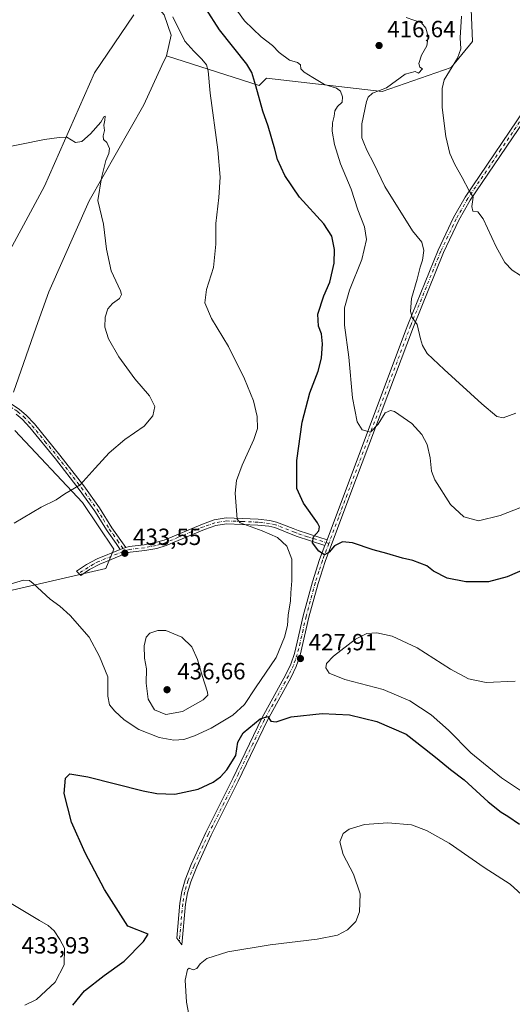
# Model space of a CAD drawing. Units: metres. Extents: x 580320 to 583769, y 4715017 to 4717370.
# Drawn here: x 582150 to 582361, y 4715667 to 4716087 of the extents above; entities that cross this region are included whole.
import ezdxf

# ---------------------------------------------------------------- set-up
doc = ezdxf.new("R2010")
doc.units = ezdxf.units.M
doc.header["$MEASUREMENT"] = 0
doc.linetypes.add('DGN Style 4', pattern=[2.6384748266838614, 1.318413404963828, -0.6592067024819142, 0.001648016756204785, -0.6592067024819142])
for name, color, linetype, lineweight in [('Camino Cxs', 7, 'Continuous', 0), ('Camino eje', 30, 'DGN Style 4', 13), ('Cultivos herbáceos CxS', 92, 'Continuous', 0), ('Cultivos leñosos CxS', 92, 'Continuous', 0), ('Curva de nivel maestra', 30, 'Continuous', 30), ('Curva de nivel normal', 30, 'Continuous', 0), ('Huerta CxS', 92, 'Continuous', 0), ('Matorral CxS', 135, 'Continuous', 0), ('Punto de cota en terreno', 7, 'Continuous', 0), ('Rótulo de punto de cota en terreno', 7, 'Continuous', 0)]:
    doc.layers.add(name, color=color, linetype=linetype, lineweight=lineweight)
doc.styles.add('Style-Arial', font='txt')

# ---------------------------------------------------------------- blocks, each defined once
blk = doc.blocks.new('*U11')
at = {"layer": 'Cultivos herbáceos CxS', "color": 92, "linetype": 'Continuous', "lineweight": 0}
for points in [[(582120.1611000003, 4715837.442500001, 431.209400000007), (582186.8025000002, 4715852.783500001, 433.3110000000015), (582190.2150999998, 4715861.0065, 433.7652999999991), (582176.9291000003, 4715880.9451, 434.6926999999997), (582147.9408999998, 4715911.761700001, 439.8798999999999)], [(582147.3372999998, 4715928.0757, 440.6374000000069), (582157.1152999997, 4715955.856100001, 438.4210000000021), (582162.4373000005, 4715970.9769, 437.3362999999954), (582179.6447000002, 4716009.801100001, 435.8573999999935), (582203.1124999998, 4716050.870100001, 433.8631000000024), (582210.8131999997, 4716067.5825, 433.1408999999985), (582212.7302999999, 4716071.742900001, 433.1196000000054), (582252.4133000001, 4716059.144099999, 425.1762000000017), (582253.6299000002, 4716060.378500001, 424.5285000000004), (582255.0948999999, 4716061.863299999, 423.857600000003), (582255.4395000003, 4716062.213500001, 423.7151000000013), (582304.9826999997, 4716056.5255, 415.6741999999941), (582334.4725000003, 4716066.787699999, 412.0481), (582343.6035000002, 4716077.874500001, 407.7761000000028), (582342.3960999995, 4716105.6691, 405.4054000000033)], [(582198.8408000004, 4716089.2665, 432.897299999997), (582181.9304999998, 4716064.492699999, 433.6931000000041), (582160.6414999999, 4716016.072100001, 435.9131000000052), (582117.9146999996, 4715937.002699999, 443.1903000000021)]]:
    blk.add_polyline3d(points, dxfattribs=at)
blk = doc.blocks.new('5PATER')
at = {"layer": 'Huerta CxS', "linetype": 'Continuous', "lineweight": 0}
h = blk.add_hatch(color=51, dxfattribs=at)
edge = h.paths.add_edge_path()
edge.add_ellipse((0, 0), major_axis=(-0.1095731443231308, -0.1110710700762829), ratio=0.9994222409660322, start_angle=0, end_angle=360)

msp = doc.modelspace()

# ---------------------------------------------------------------- linework, layer by layer
at = {"layer": 'Camino Cxs', "color": 7, "linetype": 'Continuous', "lineweight": 0, "extrusion": (0.02529985222203806, 0.009618125634718888, 0.9996336374576527), "elevation": 60520.66576247968, "flags": 128}
msp.add_lwpolyline([(4201183.424846219, -2219163.721028354), (4201183.424846219, -2219166.310953839)], dxfattribs=at)
msp.add_lwpolyline([(4201183.424846219, -2219163.721028354), (4201183.424846219, -2219166.310953839)], dxfattribs=at)
at = {"layer": 'Camino Cxs', "color": 7, "linetype": 'Continuous', "lineweight": 0, "extrusion": (0.03971212828638894, 0.105655209897469, 0.9936095427724551), "elevation": 521801.3068635146, "flags": 128}
msp.add_lwpolyline([(1114147.283942854, -4589644.160753554), (1114147.283942854, -4589641.644627922)], dxfattribs=at)
msp.add_lwpolyline([(1114147.283942854, -4589644.160753554), (1114147.283942854, -4589641.644627922)], dxfattribs=at)
at = {"layer": 'Camino Cxs', "color": 7, "linetype": 'Continuous', "lineweight": 0}
for points in [[(582281.3800999997, 4715864.9801, 424.6836000000039), (582288.8101000004, 4715884.8101, 422.7302999999956), (582303.2500999998, 4715923.170100001, 418.8650999999954), (582314.9700999996, 4715954.3101, 415.6692999999942), (582315.9501, 4715956.9101, 415.4030999999959), (582328.8501000004, 4715988.7601, 412.5215999999928), (582335.4901000002, 4716002.690099999, 411.1423999999971), (582340.4401000004, 4716011.460100001, 410.2924000000057), (582368.8101000004, 4716053.2601, 406.581600000005), (582387.8101000004, 4716080.9101, 405.1181999999972), (582398.4801000003, 4716097.5001, 404.4864999999991), (582400.8000999996, 4716101.800100001, 404.3163999999961), (582404.0601000004, 4716109.690099999, 404.1184999999969), (582407.2600999996, 4716119.0701, 403.8496000000014), (582410.1801000005, 4716129.800100001, 403.6864999999962), (582411.1201, 4716134.630100001, 403.6386000000057), (582411.5900999998, 4716139.440099999, 403.5660999999964), (582411.4200999998, 4716144.290100001, 403.4735999999975), (582409.6001000004, 4716152.610099999, 403.4180000000051), (582407.8901000004, 4716157.100099999, 403.2609999999986), (582392.9901000002, 4716184.5801, 403.5485000000044)], [(582370.8800999997, 4716051.850099999, 406.7148000000016), (582342.5601000004, 4716010.140100001, 410.0981999999931), (582337.7100999998, 4716001.540100001, 410.9698999999964), (582331.1401000004, 4715987.7501, 412.3589000000065), (582318.2801000001, 4715956.0001, 415.2939000000042), (582291.1501000002, 4715883.9301, 422.8889999999956), (582280.5800999999, 4715855.7501, 425.9520000000048), (582277.5500999996, 4715846.3301, 426.5813000000053), (582273.6401000004, 4715831.960100001, 428.0240999999951), (582271.0900999998, 4715820.700099999, 428.851999999999), (582269.8400999998, 4715815.7301, 428.2669000000024), (582268.1501000002, 4715810.920100001, 427.5369000000064), (582266.0201000003, 4715806.3101, 427.004700000005), (582255.7301000003, 4715787.670100001, 425.460500000001), (582243.4301000005, 4715762.0001, 423.1444000000047), (582231.8501000004, 4715738.870100001, 422.4679999999935), (582229.1601, 4715732.950099999, 422.3818000000028), (582225.6700999998, 4715725.280099999, 422.9235000000045), (582223.1201, 4715718.920100001, 422.6180000000023), (582221.7301000003, 4715714.2401, 422.5292999999947), (582220.9501, 4715709.440099999, 422.4906999999948), (582219.3701, 4715692.030099999, 420.9428999999946), (582217.1201, 4715694.860099999, 421.4113000000071), (582218.4700999996, 4715709.7601, 422.3540999999968), (582219.2901, 4715714.800100001, 422.699099999998), (582220.7500999998, 4715719.7401, 423.141499999998), (582223.3701, 4715726.270099999, 423.8643000000012), (582229.5900999998, 4715739.950099999, 422.9565000000002), (582241.1801000005, 4715763.100099999, 423.8405999999959), (582253.5100999996, 4715788.8101, 425.7339999999967), (582263.7901, 4715807.440099999, 427.2893999999943), (582265.8400999998, 4715811.860099999, 427.8644000000059), (582267.4401000004, 4715816.450099999, 427.8822999999975), (582268.6601, 4715821.280099999, 428.3791000000056), (582271.2100999998, 4715832.5701, 428.0106999999989), (582275.1501000002, 4715847.040100001, 426.7148000000016), (582278.2200999996, 4715856.5701, 425.559699999998), (582280.5005000001, 4715862.639900001, 424.9676000000036), (582281.3800999997, 4715864.9801, 424.6836000000039), (582288.8101000004, 4715884.8101, 422.7302999999956), (582303.2500999998, 4715923.170100001, 418.8650999999954), (582314.9700999996, 4715954.3101, 415.6692999999942), (582315.9501, 4715956.9101, 415.4030999999959), (582328.8501000004, 4715988.7601, 412.5215999999928), (582335.4901000002, 4716002.690099999, 411.1423999999971), (582340.4401000004, 4716011.460100001, 410.2924000000057), (582368.8101000004, 4716053.2601, 406.581600000005)], [(582370.8800999997, 4716051.850099999, 406.7148000000016), (582342.5601000004, 4716010.140100001, 410.0981999999931), (582337.7100999998, 4716001.540100001, 410.9698999999964), (582331.1401000004, 4715987.7501, 412.3589000000065), (582318.2801000001, 4715956.0001, 415.2939000000042), (582291.1501000002, 4715883.9301, 422.8889999999956), (582280.5800999999, 4715855.7501, 425.9520000000048), (582277.5500999996, 4715846.3301, 426.5813000000053), (582273.6401000004, 4715831.960100001, 428.0240999999951), (582271.0900999998, 4715820.700099999, 428.851999999999), (582269.8400999998, 4715815.7301, 428.2669000000024), (582268.1501000002, 4715810.920100001, 427.5369000000064), (582266.0201000003, 4715806.3101, 427.004700000005), (582255.7301000003, 4715787.670100001, 425.460500000001), (582243.4301000005, 4715762.0001, 423.1444000000047), (582231.8501000004, 4715738.870100001, 422.4679999999935), (582229.1601, 4715732.950099999, 422.3818000000028), (582225.6700999998, 4715725.280099999, 422.9235000000045), (582223.1201, 4715718.920100001, 422.6180000000023), (582221.7301000003, 4715714.2401, 422.5292999999947), (582220.9501, 4715709.440099999, 422.4906999999948), (582219.3701, 4715692.030099999, 420.9428999999946), (582217.1201, 4715694.860099999, 421.4113000000071), (582218.4700999996, 4715709.7601, 422.3540999999968), (582219.2901, 4715714.800100001, 422.699099999998), (582220.7500999998, 4715719.7401, 423.141499999998), (582223.3701, 4715726.270099999, 423.8643000000012), (582229.5900999998, 4715739.950099999, 422.9565000000002), (582241.1801000005, 4715763.100099999, 423.8405999999959), (582253.5100999996, 4715788.8101, 425.7339999999967), (582263.7901, 4715807.440099999, 427.2893999999943), (582265.8400999998, 4715811.860099999, 427.8644000000059), (582267.4401000004, 4715816.450099999, 427.8822999999975), (582268.6601, 4715821.280099999, 428.3791000000056), (582271.2100999998, 4715832.5701, 428.0106999999989), (582275.1501000002, 4715847.040100001, 426.7148000000016), (582278.2200999996, 4715856.5701, 425.559699999998), (582280.5005000001, 4715862.639900001, 424.9676000000036)], [(582130.0000999998, 4715932.630100001, 442.7321999999986), (582130.6601, 4715932.360099999, 442.6852000000072), (582132.6601, 4715931.130100001, 442.5233000000007), (582138.5800999999, 4715927.3101, 441.9435999999987), (582145.7001, 4715923.4901, 440.626900000003), (582147.6401000004, 4715922.2501, 440.1763999999966), (582150.0000999998, 4715920.7601, 439.8383000000031), (582152.8300999999, 4715918.340100001, 439.2459999999992), (582156.2901, 4715914.600099999, 438.7195000000065), (582167.2200999996, 4715901.220100001, 436.7014000000054), (582177.4001000002, 4715888.030099999, 434.9790000000066), (582184.1801000005, 4715878.690099999, 434.3646000000008), (582189.4501, 4715870.1801, 434.1885000000038), (582195.4301000005, 4715861.780099999, 433.6152000000002)], [(582150.0000999998, 4715920.7601, 439.8383000000031), (582152.8300999999, 4715918.340100001, 439.2459999999992), (582156.2901, 4715914.600099999, 438.7195000000065), (582167.2200999996, 4715901.220100001, 436.7014000000054), (582177.4001000002, 4715888.030099999, 434.9790000000066), (582184.1801000005, 4715878.690099999, 434.3646000000008), (582189.4501, 4715870.1801, 434.1885000000038), (582195.4301000005, 4715861.780099999, 433.6152000000002), (582193.0100999996, 4715860.860099999, 433.6852999999974), (582191.1901000004, 4715863.420100001, 434.0647000000026), (582187.3701, 4715868.800100001, 434.5212000000029), (582182.1001000004, 4715877.290100001, 434.5748000000021), (582175.4001000002, 4715886.530099999, 435.2082999999984), (582165.2600999996, 4715899.670100001, 436.8012000000017), (582154.4101, 4715912.960100001, 439.0062000000034), (582151.1001000004, 4715916.530099999, 439.7087000000029), (582148.5100999996, 4715918.7401, 440.3828000000067)], [(582193.0100999996, 4715860.860099999, 433.6852999999974), (582191.1901000004, 4715863.420100001, 434.0647000000026), (582187.3701, 4715868.800100001, 434.5212000000029), (582182.1001000004, 4715877.290100001, 434.5748000000021), (582175.4001000002, 4715886.530099999, 435.2082999999984), (582165.2600999996, 4715899.670100001, 436.8012000000017), (582154.4101, 4715912.960100001, 439.0062000000034), (582151.1001000004, 4715916.530099999, 439.7087000000029), (582148.5100999996, 4715918.7401, 440.3828000000067)], [(582195.4301000005, 4715861.780099999, 433.6152000000002), (582196.8000999996, 4715862.170100001, 433.5528999999952), (582203.1801000005, 4715862.9001, 433.2302000000054), (582207.9901000002, 4715863.8301, 433.0521000000008), (582211.7701000003, 4715864.920100001, 432.9137000000047), (582228.1201, 4715871.7601, 431.8454999999958), (582233.1801000005, 4715873.550100001, 431.2281999999978), (582238.3201000001, 4715874.360099999, 430.7065000000002), (582251.9600999998, 4715873.8301, 429.0812000000006), (582256.9901000002, 4715873.290100001, 428.2403999999952), (582259.7901, 4715872.630100001, 427.6928999999946), (582266.8400999998, 4715869.850099999, 426.5356999999931), (582269.0201000003, 4715869.0001, 426.0688999999985), (582277.9301000005, 4715866.100099999, 424.824099999998), (582281.3800999997, 4715864.9801, 424.6836000000039)], [(582280.5005000001, 4715862.639900001, 424.9676000000036), (582268.1801000005, 4715866.640100001, 426.7756999999983), (582259.0401, 4715870.2401, 428.9658999999957), (582256.5701000001, 4715870.8201, 429.2538000000059), (582251.7701000003, 4715871.3301, 429.8141000000033), (582238.4700999996, 4715871.860099999, 431.0329999999958), (582233.7901, 4715871.120100001, 431.5840000000026), (582229.0201000003, 4715869.420100001, 432.1425000000018), (582212.6101000002, 4715862.5601, 433.0154000000039), (582208.5800999999, 4715861.390100001, 433.2114000000002), (582203.5601000004, 4715860.4301, 433.4184999999998), (582197.2901, 4715859.710100001, 433.6288999999961), (582195.7200999996, 4715859.2601, 433.6494999999995), (582184.2100999998, 4715854.630100001, 433.412599999996), (582179.9200999998, 4715852.4101, 432.7032000000036), (582176.1201, 4715849.7601, 431.9113000000071), (582174.3400999998, 4715851.5701, 432.3080999999948), (582178.6300999997, 4715854.550100001, 433.1682000000001), (582183.1601, 4715856.9001, 433.6310999999987), (582193.0100999996, 4715860.860099999, 433.6852999999974)]]:
    msp.add_polyline3d(points, dxfattribs=at)
msp.add_polyline3d([(582281.3800999997, 4715864.9801, 424.6836000000039), (582280.5005000001, 4715862.639900001, 424.9676000000036), (582268.1801000005, 4715866.640100001, 426.7756999999983), (582259.0401, 4715870.2401, 428.9658999999957), (582256.5701000001, 4715870.8201, 429.2538000000059), (582251.7701000003, 4715871.3301, 429.8141000000033), (582238.4700999996, 4715871.860099999, 431.0329999999958), (582233.7901, 4715871.120100001, 431.5840000000026), (582229.0201000003, 4715869.420100001, 432.1425000000018), (582212.6101000002, 4715862.5601, 433.0154000000039), (582208.5800999999, 4715861.390100001, 433.2114000000002), (582203.5601000004, 4715860.4301, 433.4184999999998), (582197.2901, 4715859.710100001, 433.6288999999961), (582195.7200999996, 4715859.2601, 433.6494999999995), (582184.2100999998, 4715854.630100001, 433.412599999996), (582179.9200999998, 4715852.4101, 432.7032000000036), (582176.1201, 4715849.7601, 431.9113000000071), (582174.3400999998, 4715851.5701, 432.3080999999948), (582178.6300999997, 4715854.550100001, 433.1682000000001), (582183.1601, 4715856.9001, 433.6310999999987), (582193.0100999996, 4715860.860099999, 433.6852999999974), (582195.4301000005, 4715861.780099999, 433.6152000000002), (582196.8000999996, 4715862.170100001, 433.5528999999952), (582203.1801000005, 4715862.9001, 433.2302000000054), (582207.9901000002, 4715863.8301, 433.0521000000008), (582211.7701000003, 4715864.920100001, 432.9137000000047), (582228.1201, 4715871.7601, 431.8454999999958), (582233.1801000005, 4715873.550100001, 431.2281999999978), (582238.3201000001, 4715874.360099999, 430.7065000000002), (582251.9600999998, 4715873.8301, 429.0812000000006), (582256.9901000002, 4715873.290100001, 428.2403999999952), (582259.7901, 4715872.630100001, 427.6928999999946), (582266.8400999998, 4715869.850099999, 426.5356999999931), (582269.0201000003, 4715869.0001, 426.0688999999985), (582277.9301000005, 4715866.100099999, 424.824099999998)], close=True, dxfattribs=at)
at = {"layer": 'Camino eje', "color": 30, "linetype": 'DGN Style 4', "lineweight": 13}
for points in [[(582403.2024999997, 4716104.342900001, 404.2029000000039), (582401.8750999998, 4716101.1601, 404.2997999999934), (582400.7150999998, 4716099.0101, 404.3929000000062), (582399.5601000004, 4716096.8651, 404.4824999999983), (582394.1851000004, 4716088.515100001, 404.9060000000027), (582388.8501000004, 4716080.220100001, 405.395399999994), (582379.3450999996, 4716066.380100001, 405.9612999999954), (582369.8450999996, 4716052.5551, 406.6526000000013), (582355.6851000004, 4716031.700099999, 408.2059000000008), (582341.5000999998, 4716010.800100001, 410.1909000000014), (582336.6001000004, 4716002.1151, 411.022299999997), (582329.9951, 4715988.255100001, 412.4281999999948), (582317.1151000002, 4715956.4551, 415.3286999999983), (582289.9801000003, 4715884.370100001, 422.8034999999945), (582286.2651000004, 4715874.4551, 423.6064000000042), (582282.1262999997, 4715863.424900001, 424.8813999999985)], [(582129.1179000001, 4715931.646700001, 443.0859000000055), (582130.0900999998, 4715931.2401, 443.004700000005), (582132.6801000005, 4715929.645099999, 442.6554000000033), (582135.6401000004, 4715927.735099999, 442.3478000000032), (582137.9550999999, 4715926.2301, 442.2182999999932), (582141.5050999997, 4715924.3201, 441.6435000000056), (582145.0651000004, 4715922.4101, 440.778999999995), (582146.0351, 4715921.790100001, 440.6346999999951), (582148.0751, 4715920.495100001, 440.2985000000045), (582149.2550999997, 4715919.7501, 440.0918999999994), (582151.7600999996, 4715917.610099999, 439.5222000000067), (582153.6951000001, 4715915.565099999, 439.1174000000028), (582155.3501000004, 4715913.780099999, 438.8625000000029), (582160.8151000004, 4715907.090100001, 437.8806000000041), (582166.2401000002, 4715900.4451, 436.7589000000008), (582176.4001000002, 4715887.280099999, 435.0803000000015), (582179.7500999998, 4715882.6601, 434.6815999999963), (582183.1401000004, 4715877.9901, 434.422900000005), (582185.7751000002, 4715873.735099999, 434.504700000005), (582188.4101, 4715869.4901, 434.344299999997), (582189.9051000001, 4715867.390100001, 434.256899999993), (582191.8151000004, 4715864.700099999, 433.9369000000006), (582194.9565000003, 4715860.2849, 433.6434000000008)], [(582282.1262999997, 4715863.424900001, 424.8813999999985), (582273.0551000005, 4715866.370100001, 425.5187000000006), (582268.6001000004, 4715867.8201, 426.2446999999956), (582267.5100999996, 4715868.245100001, 426.4477999999945), (582259.4151, 4715871.4351, 428.2681000000011), (582256.7801000001, 4715872.0551, 428.4934999999969), (582253.4001000002, 4715872.415100001, 428.9127000000008), (582251.8651000002, 4715872.5801, 429.1209999999992), (582245.2150999998, 4715872.845100001, 430.0210999999982), (582238.3951000003, 4715873.110099999, 430.7878000000055), (582233.4851000002, 4715872.335100001, 431.3074000000051), (582230.9550999999, 4715871.440099999, 431.6965999999957), (582228.5701000001, 4715870.590100001, 431.982999999993), (582220.3951000003, 4715867.170100001, 432.4692000000068), (582212.1901000004, 4715863.7401, 432.9648000000016), (582210.1750999996, 4715863.155099999, 433.040599999993), (582208.2851, 4715862.610099999, 433.1149000000005), (582205.7751000002, 4715862.130100001, 433.2149000000064), (582203.3701, 4715861.665100001, 433.3132000000041), (582197.0450999998, 4715860.940099999, 433.5868000000046), (582195.5751, 4715860.520099999, 433.6298999999999), (582194.9565000003, 4715860.2849, 433.6434000000008)], [(582282.1262999997, 4715863.424900001, 424.8813999999985), (582279.4001000002, 4715856.1601, 425.750199999995), (582277.8850999996, 4715851.450099999, 425.9489000000031), (582276.3501000004, 4715846.6851, 426.6275000000023), (582272.4250999996, 4715832.265100001, 427.7069000000047), (582271.1501000002, 4715826.620100001, 428.6101999999955), (582269.8750999998, 4715820.9901, 428.616399999999), (582269.2651000004, 4715818.575099999, 428.3534999999974), (582268.6401000004, 4715816.090100001, 428.0583000000043), (582267.8400999998, 4715813.795100001, 427.7244000000064), (582266.9951, 4715811.390100001, 427.5491000000038), (582265.9301000005, 4715809.085100001, 427.4023000000016), (582264.9051000001, 4715806.8751, 427.1313999999985), (582254.6201, 4715788.2401, 425.5476000000053), (582249.6700999998, 4715777.9101, 424.2449999999953), (582243.5050999997, 4715765.0551, 423.595100000006), (582242.3051000005, 4715762.550100001, 423.383799999996), (582230.7200999996, 4715739.4101, 422.6983000000037), (582226.2651000004, 4715729.610099999, 422.8824000000022), (582224.5201000003, 4715725.7751, 423.3720999999932), (582221.9351000004, 4715719.3301, 422.853099999993), (582221.2401000002, 4715716.9901, 422.5544999999984), (582220.5100999996, 4715714.520099999, 422.6030000000028), (582219.7100999998, 4715709.600099999, 422.418399999995), (582218.2451, 4715693.4451, 421.0978000000032)], [(582194.9565000003, 4715860.2849, 433.6434000000008), (582194.3651000002, 4715860.0601, 433.652700000006), (582183.6851000004, 4715855.765100001, 433.5053999999946), (582181.5401, 4715854.655099999, 433.3249999999971), (582175.2301000003, 4715850.665100001, 432.0853000000062)]]:
    msp.add_polyline3d(points, dxfattribs=at)
at = {"layer": 'Cultivos herbáceos CxS', "color": 92, "linetype": 'Continuous', "lineweight": 0}
for points in [[(582212.7302999999, 4716071.742900001, 433.1196000000054), (582252.4133000001, 4716059.144099999, 425.1762000000017), (582253.6299000002, 4716060.378500001, 424.5285000000004), (582255.0948999999, 4716061.863299999, 423.857600000003), (582255.4395000003, 4716062.213500001, 423.7151000000013), (582304.9826999997, 4716056.5255, 415.6741999999941), (582334.4725000003, 4716066.787699999, 412.0481), (582343.6035000002, 4716077.874500001, 407.7761000000028), (582342.3960999995, 4716105.6691, 405.4054000000033)], [(582117.9146999996, 4715937.002699999, 443.1903000000021), (582160.6414999999, 4716016.072100001, 435.9131000000052), (582181.9304999998, 4716064.492699999, 433.6931000000041), (582198.8408000004, 4716089.2665, 432.897299999997)], [(582147.3372999998, 4715928.0757, 440.6374000000069), (582157.1152999997, 4715955.856100001, 438.4210000000021), (582162.4373000005, 4715970.9769, 437.3362999999954), (582179.6447000002, 4716009.801100001, 435.8573999999935), (582203.1124999998, 4716050.870100001, 433.8631000000024), (582210.8131999997, 4716067.5825, 433.1408999999985), (582212.7302999999, 4716071.742900001, 433.1196000000054)], [(582120.1611000003, 4715837.442500001, 431.209400000007), (582186.8025000002, 4715852.783500001, 433.3110000000015), (582190.2150999998, 4715861.0065, 433.7652999999991), (582176.9291000003, 4715880.9451, 434.6926999999997), (582147.9408999998, 4715911.761700001, 439.8798999999999)]]:
    msp.add_polyline3d(points, dxfattribs=at)
at = {"layer": 'Cultivos leñosos CxS', "color": 92, "linetype": 'Continuous', "lineweight": 0}
for points in [[(582201.2399000004, 4716096.477700001, 432.5262999999978), (582206.9968999998, 4716094.6351, 432.482799999998), (582211.8256999999, 4716089.3235, 432.0565000000061), (582214.7231000002, 4716080.631300001, 432.3187999999937), (582212.7302999999, 4716071.742900001, 433.1196000000054)], [(582117.9146999996, 4715937.002699999, 443.1903000000021), (582160.6414999999, 4716016.072100001, 435.9131000000052), (582181.9304999998, 4716064.492699999, 433.6931000000041), (582198.8408000004, 4716089.2665, 432.897299999997)], [(582117.9146999996, 4715937.002699999, 443.1903000000021), (582160.6414999999, 4716016.072100001, 435.9131000000052), (582181.9304999998, 4716064.492699999, 433.6931000000041), (582198.8408000004, 4716089.2665, 432.897299999997)], [(582211.8256999999, 4716089.3235, 432.0565000000061), (582214.7231000002, 4716080.631300001, 432.3187999999937), (582212.7302999999, 4716071.742900001, 433.1196000000054), (582210.8131999997, 4716067.5825, 433.1408999999985), (582203.1124999998, 4716050.870100001, 433.8631000000024), (582179.6447000002, 4716009.801100001, 435.8573999999935), (582162.4373000005, 4715970.9769, 437.3362999999954), (582157.1152999997, 4715955.856100001, 438.4210000000021), (582147.3372999998, 4715928.0757, 440.6374000000069)], [(582147.3372999998, 4715928.0757, 440.6374000000069), (582157.1152999997, 4715955.856100001, 438.4210000000021), (582162.4373000005, 4715970.9769, 437.3362999999954), (582179.6447000002, 4716009.801100001, 435.8573999999935), (582203.1124999998, 4716050.870100001, 433.8631000000024), (582210.8131999997, 4716067.5825, 433.1408999999985), (582212.7302999999, 4716071.742900001, 433.1196000000054)], [(582147.9408999998, 4715911.761700001, 439.8798999999999), (582176.9291000003, 4715880.9451, 434.6926999999997), (582190.2150999998, 4715861.0065, 433.7652999999991), (582186.8025000002, 4715852.783500001, 433.3110000000015), (582120.1611000003, 4715837.442500001, 431.209400000007)], [(582120.1611000003, 4715837.442500001, 431.209400000007), (582186.8025000002, 4715852.783500001, 433.3110000000015), (582190.2150999998, 4715861.0065, 433.7652999999991), (582176.9291000003, 4715880.9451, 434.6926999999997), (582147.9408999998, 4715911.761700001, 439.8798999999999)]]:
    msp.add_polyline3d(points, dxfattribs=at)
at = {"layer": 'Curva de nivel maestra', "color": 30, "linetype": 'Continuous', "lineweight": 30, "elevation": 425, "flags": 128}
for points in [[(582365.8899999997, 4715852.4301), (582358.3399999999, 4715849.1801), (582350.3700000001, 4715847.130100001), (582340.7199999997, 4715847.090100001), (582332.7000000002, 4715848.6601), (582326.8700000001, 4715851.6601), (582324.0099999999, 4715853.890100001), (582318.0999999996, 4715856.2601), (582313.6200000001, 4715857.2501), (582306.9199999999, 4715859.210100001), (582301.0599999996, 4715860.800100001), (582292.2400000002, 4715863.780099999), (582287.9800000004, 4715864.140100001), (582284.5599999996, 4715862.4901), (582282.2300000004, 4715859.8201), (582280.2300000004, 4715858.5601), (582277.9400000004, 4715860.140100001), (582275.2100000001, 4715863.800100001), (582275.5599999996, 4715866.2601), (582277.8099999996, 4715868.8101), (582278.1299999999, 4715870.5701), (582277.25, 4715872.2601), (582271.2599999999, 4715880.720100001), (582268.5, 4715886.9801), (582268.4400000004, 4715898.840100001), (582270.7100000001, 4715915.2401), (582274.0999999996, 4715927.770099999), (582277.6600000003, 4715937.050100001), (582278.9800000004, 4715942.610099999), (582279.4500000002, 4715948.800100001), (582279.0499999998, 4715952.950099999), (582277.7800000003, 4715956.290100001), (582277.4500000002, 4715961.4001), (582280.0199999996, 4715969.280099999), (582282.5199999996, 4715975.0801), (582284.4100000003, 4715983.1501), (582284.6299999999, 4715989.020099999), (582283.5, 4715994.6801), (582279.9900000002, 4715999.9301), (582269.5800000001, 4716011.4101), (582263.29, 4716020.6801), (582260.2199999997, 4716027.450099999), (582259.0999999996, 4716031.9101), (582256.2199999997, 4716041.770099999), (582253.9299999997, 4716048.0601), (582251.0199999996, 4716058.890100001), (582249.25, 4716064.710100001), (582247.1100000005, 4716068.210100001), (582235.3700000001, 4716082.9101), (582229.54, 4716092.0001)], [(582172.75, 4715666.290100001), (582177.75, 4715672.340100001), (582186.0599999996, 4715678.9301), (582194.6500000004, 4715685.040100001), (582202.9299999997, 4715693.4101), (582204.8899999997, 4715696.640100001), (582196.2400000002, 4715700.0601), (582186.3300000001, 4715715.640100001), (582177.9699999997, 4715731.370100001), (582172.2199999997, 4715744.390100001), (582169.0499999998, 4715756.7301), (582169.5599999996, 4715763.2401), (582171.5099999999, 4715765.0001), (582179.1399999997, 4715763.780099999), (582202.75, 4715757.7601), (582208.6399999997, 4715756.6501), (582216.2800000003, 4715756.370100001), (582226.2300000004, 4715758.4901), (582232.7800000003, 4715761.520099999), (582235.8200000003, 4715763.840100001), (582238.5800000001, 4715766.800100001), (582242.4000000004, 4715772.970100001), (582243.2999999998, 4715778.530099999), (582245.5099999999, 4715782.640100001), (582252.8499999996, 4715788.540100001), (582256.0700000003, 4715789.520099999), (582257.3799999999, 4715787.530099999), (582259.5899999999, 4715787.350099999), (582266.0300000003, 4715789.4301), (582279.3200000003, 4715790.790100001), (582290.9400000004, 4715790.280099999), (582302.6699999999, 4715787.4901), (582315.1399999997, 4715781.970100001), (582323.0499999998, 4715775.880100001), (582328.4800000004, 4715771.640100001), (582334.1500000004, 4715766.9801), (582339.9699999997, 4715762.470100001), (582350.3200000003, 4715753.170100001), (582355.7599999999, 4715748.6801), (582358.6500000004, 4715747.050100001), (582363.6100000005, 4715743.5101)]]:
    msp.add_lwpolyline(points, dxfattribs=at)
at = {"layer": 'Curva de nivel normal', "color": 30, "linetype": 'Continuous', "lineweight": 0, "flags": 128}
for points, elevation in [([(582376.2300000004, 4715883.540100001), (582355.3300000001, 4715875.370100001), (582346.1900000004, 4715873.170100001), (582339.8899999997, 4715874.8301), (582334.1200000001, 4715880.120100001), (582327.3899999997, 4715890.610099999), (582326.0800000001, 4715894.3201), (582325.5199999996, 4715900.0001), (582324.2100000001, 4715905.710100001), (582321.9400000004, 4715910.0801), (582317.6200000001, 4715914.7601), (582310.29, 4715919.770099999), (582308.54, 4715920.300100001), (582306.2300000004, 4715919.220100001), (582303.2199999997, 4715914.370100001), (582300.0300000003, 4715911.0001), (582296.4600000001, 4715911.940099999), (582294.29, 4715915.440099999), (582292.2400000002, 4715925.610099999), (582290.6399999997, 4715943.020099999), (582288.7999999998, 4715956.7501), (582288.8899999997, 4715964.050100001), (582291.0199999996, 4715971.710100001), (582296.2800000003, 4715984.710100001), (582298.2800000003, 4715993.370100001), (582297.3799999999, 4715998.700099999), (582294.5099999999, 4716006.0101), (582291.75, 4716014.7501), (582287.1600000003, 4716025.600099999), (582284.5899999999, 4716033.870100001), (582283.5999999996, 4716039.600099999), (582283.6600000003, 4716043.210100001), (582284.3799999999, 4716045.960100001), (582284.7199999997, 4716048.2601), (582285.8200000003, 4716050.090100001), (582287.8099999996, 4716052.030099999), (582288.0499999998, 4716054.1801), (582287.1399999997, 4716056.610099999), (582285.3799999999, 4716058.0001), (582280.3700000001, 4716059.4901), (582275.2800000003, 4716062.5701), (582271.54, 4716064.7301), (582270.1600000003, 4716066.1801), (582270.04, 4716067.9001), (582268.7999999998, 4716068.9301), (582265.2800000003, 4716069.9801), (582260.8600000005, 4716073.140100001), (582258.1200000001, 4716076.1501), (582253.2400000002, 4716079.890100001), (582246.1399999997, 4716086.670100001), (582238.2400000002, 4716097.640100001)], 420), ([(582338.9000000004, 4716088.710100001), (582338.2999999998, 4716079.470100001), (582338.6399999997, 4716074.800100001), (582337.1399999997, 4716070.7601), (582331.4500000002, 4716061.5101), (582330.5499999998, 4716057.7601), (582330.6200000001, 4716049.6501), (582332.2000000002, 4716037.3101), (582333.9000000004, 4716030.040100001), (582335.9699999997, 4716025.280099999), (582339.1200000001, 4716019.780099999), (582342.0800000001, 4716014.0601), (582343.79, 4716011.440099999), (582343.29, 4716007.440099999), (582343.7000000002, 4716005.380100001), (582345.8399999999, 4716005.120100001), (582348.0700000003, 4716002.090100001), (582353.6600000003, 4715990.140100001), (582357.4000000004, 4715983.550100001), (582360.4900000002, 4715980.2401), (582364.0599999996, 4715977.9301)], 410), ([(582142.6900000004, 4715845.100099999), (582151.6299999999, 4715847.850099999), (582154.1399999997, 4715847.590100001), (582155.7999999998, 4715846.4301), (582163.0999999996, 4715839.620100001), (582167.1399999997, 4715836.6501), (582171.5700000003, 4715832.710100001), (582179.6399999997, 4715823.440099999), (582184.0999999996, 4715815.2501), (582187.6699999999, 4715806.4801), (582187.75, 4715798.3101), (582188.4400000004, 4715794.5801), (582190.6399999997, 4715791.860099999), (582194.6600000003, 4715788.130100001), (582200.8700000001, 4715784.030099999), (582209.5599999996, 4715780.620100001), (582215.9000000004, 4715779.420100001), (582220.2300000004, 4715779.7401), (582224.7199999997, 4715781.2301), (582231.8399999999, 4715784.630100001), (582241.0499999998, 4715790.120100001), (582246.0800000001, 4715794.6801), (582250.79, 4715801.770099999), (582259.6200000001, 4715814.720100001), (582263.1399999997, 4715823.5001), (582264.54, 4715828.5001), (582264.8300000001, 4715832.8101), (582265.7800000003, 4715838.970100001), (582265.9000000004, 4715842.4001), (582266.3700000001, 4715847.520099999), (582266.3499999996, 4715856.8101), (582264.2699999996, 4715862.340100001), (582260.2100000001, 4715866.030099999), (582253.6799999997, 4715868.9001), (582244.2199999997, 4715872.3201), (582242.9500000002, 4715873.780099999), (582242.6600000003, 4715877.550100001), (582242.0800000001, 4715884.9001), (582242.6699999999, 4715890.380100001), (582245.1100000005, 4715896.9801), (582250.1600000003, 4715907.940099999), (582251.7000000002, 4715912.630100001), (582251.5, 4715917.720100001), (582249.9100000003, 4715924.390100001), (582246.1399999997, 4715933.7501), (582239.2300000004, 4715947.5701), (582231.9299999997, 4715959.540100001), (582229.1799999997, 4715966.3201), (582229.8200000003, 4715971.960100001), (582232.8499999996, 4715981.3301), (582233.8200000003, 4715991.290100001), (582233.8799999999, 4716000.1601), (582235.1500000004, 4716011.2501), (582235.7000000002, 4716019.9101), (582234.7100000001, 4716031.5801), (582231.3799999999, 4716055.7601), (582230.5899999999, 4716065.390100001), (582229.8899999997, 4716067.940099999), (582227.8899999997, 4716070.360099999), (582224.4900000002, 4716073.770099999), (582220.6699999999, 4716078.050100001), (582215.4199999999, 4716088.360099999)], 430), ([(582315.2300000004, 4716088.0801), (582321.79, 4716085.840100001), (582323.5700000003, 4716083.630100001), (582324.5899999999, 4716080.030099999), (582324.0700000003, 4716076.030099999), (582321.8300000001, 4716072.030099999), (582320.5700000003, 4716068.4801), (582321.0899999999, 4716066.890100001), (582322.25, 4716066.270099999), (582320.4500000002, 4716064.380100001), (582319, 4716065.110099999), (582314.7300000004, 4716064.0001), (582306.7800000003, 4716058.1601), (582300.8300000001, 4716055.840100001), (582298.9500000002, 4716054.170100001), (582298.2400000002, 4716052.280099999), (582296.2400000002, 4716042.6801), (582296.2100000001, 4716036.690099999), (582297.1399999997, 4716034.610099999), (582298.3499999996, 4716031.5001), (582301.3499999996, 4716025.8301), (582306.1399999997, 4716015.960100001), (582317.9199999999, 4715997.020099999), (582321.8399999999, 4715992.1601), (582322.8099999996, 4715988.5701), (582322.2199999997, 4715984.5101), (582321.2199999997, 4715981.530099999), (582319.8600000005, 4715976.3301), (582317.5099999999, 4715968.1501), (582317.1200000001, 4715962.620100001), (582317.8399999999, 4715960.040100001), (582319.8799999999, 4715956.9301), (582321.3499999996, 4715950.940099999), (582322.1699999999, 4715948.040100001), (582324.1399999997, 4715944.550100001), (582331.4800000004, 4715937.7501), (582347.5899999999, 4715923.090100001), (582353.9299999997, 4715917.700099999), (582356.6399999997, 4715917.0801), (582362.1399999997, 4715919.0701)], 415), ([(582147.6799999997, 4715872.1501), (582159.2400000002, 4715878.960100001), (582165.5700000003, 4715882.050100001), (582169.2400000002, 4715884.630100001), (582175.9100000003, 4715888.450099999), (582182.2400000002, 4715895.690099999), (582188.2400000002, 4715902.2401), (582194.9299999997, 4715907.8101), (582203.1799999997, 4715913.630100001), (582206.9600000001, 4715918.040100001), (582207.75, 4715922.040100001), (582205.4400000004, 4715926.5701), (582199.2999999998, 4715933.7601), (582192.4199999999, 4715943.220100001), (582188.0300000003, 4715950.8301), (582186.4199999999, 4715955.890100001), (582186.54, 4715960.100099999), (582187.7400000002, 4715963.720100001), (582189.6699999999, 4715966.040100001), (582192.6900000004, 4715968.040100001), (582193.5199999996, 4715969.780099999), (582193.0999999996, 4715971.4101), (582189.1799999997, 4715979.9801), (582187.1200000001, 4715989.220100001), (582185.7999999998, 4715999.8101), (582183.3799999999, 4716009.970100001), (582185.04, 4716019.690099999), (582186.8700000001, 4716027.040100001), (582188.1699999999, 4716030.040100001), (582188.4199999999, 4716032.220100001), (582187.2400000002, 4716034.7501), (582185.8300000001, 4716036.090100001), (582185.6799999997, 4716037.520099999), (582186.3099999996, 4716039.9001), (582185.9699999997, 4716042.090100001), (582186.4500000002, 4716044.340100001), (582186.4900000002, 4716046.0001), (582185.9900000002, 4716045.7601), (582184.7000000002, 4716043.360099999), (582180.2400000002, 4716038.5001), (582176.5199999996, 4716035.2301), (582173.8600000005, 4716034.7501), (582170.1600000003, 4716036.950099999), (582166.9400000004, 4716036.9001), (582160.6799999997, 4716036.0001), (582140.1500000004, 4716031.870100001)], 435), ([(582212.5300000003, 4715826.340100001), (582209.04, 4715826.3101), (582205.6100000005, 4715825.100099999), (582204.0499999998, 4715823.5001), (582203.1500000004, 4715819.720100001), (582203.3099999996, 4715814.440099999), (582204.2000000002, 4715809.940099999), (582204.0800000001, 4715803.840100001), (582204.9400000004, 4715796.9801), (582207.6600000003, 4715792.420100001), (582212.4199999999, 4715790.380100001), (582219.6100000005, 4715791.700099999), (582228.4400000004, 4715796.6501), (582230.4000000004, 4715798.690099999), (582230.2300000004, 4715799.9801), (582227.9600000001, 4715807.120100001), (582226.0599999996, 4715813.880100001), (582223.5700000003, 4715819.270099999), (582219.3600000005, 4715823.4301), (582212.5300000003, 4715826.340100001)], 435), ([(582361.8200000003, 4715804.620100001), (582349.4400000004, 4715804.130100001), (582341.8499999996, 4715805.6801), (582334.2000000002, 4715809.780099999), (582319.8899999997, 4715818.8201), (582309.2000000002, 4715823.880100001), (582302.6200000001, 4715825.3301), (582298.3899999997, 4715825.0601), (582293.54, 4715822.5701), (582284.1699999999, 4715815.380100001), (582281.1100000005, 4715812.140100001), (582280.9400000004, 4715810.4001), (582282.2800000003, 4715808.100099999), (582288.9699999997, 4715805.420100001), (582305.3200000003, 4715801.100099999), (582316.7300000004, 4715796.220100001), (582325.8399999999, 4715790.3301), (582333.25, 4715783.7401), (582342.8399999999, 4715774.0101), (582355.9199999999, 4715763.420100001), (582369.6699999999, 4715754.1801)], 430), ([(582222.25, 4715662.280099999), (582221.2599999999, 4715667.520099999), (582220.8099999996, 4715676.890100001), (582221.7300000004, 4715681.4901), (582222.5099999999, 4715682.100099999), (582224.1600000003, 4715681.3201), (582225.7199999997, 4715681.920100001), (582227.1200000001, 4715683.9801), (582230.0099999999, 4715686.220100001), (582238.9699999997, 4715689.0101), (582257.0499999998, 4715691.9901), (582277.2300000004, 4715694.5001), (582285.9000000004, 4715696.1801), (582290.2000000002, 4715698.450099999), (582293.6299999999, 4715701.940099999), (582295.2999999998, 4715706.1601), (582295.4800000004, 4715713.8101), (582292.7599999999, 4715722.2601), (582288.3099999996, 4715730.640100001), (582286.79, 4715735.960100001), (582288.2300000004, 4715739.600099999), (582290.9000000004, 4715741.460100001), (582297.3799999999, 4715743.4901), (582307.3600000005, 4715744.110099999), (582317.5099999999, 4715743.340100001), (582323.9600000001, 4715740.9001), (582333.5899999999, 4715735.420100001), (582348.5899999999, 4715725.100099999), (582359.7000000002, 4715717.880100001), (582372.9500000002, 4715705.790100001)], 420), ([(582152.2599999999, 4715666.2401), (582157.2400000002, 4715668.6801), (582165.1200000001, 4715676.040100001), (582168.9800000004, 4715683.520099999), (582169.2199999997, 4715690.5601), (582167.1399999997, 4715694.360099999), (582164.7100000001, 4715698.050100001), (582162.1900000004, 4715700.3301), (582158.4600000001, 4715702.370100001), (582145.6500000004, 4715710.0601)], 430)]:
    msp.add_lwpolyline(points, dxfattribs=dict(at, elevation=elevation))
at = {"layer": 'Matorral CxS', "color": 135, "linetype": 'Continuous', "lineweight": 0}
for points in [[(582342.3960999995, 4716105.6691, 405.4054000000033), (582343.6035000002, 4716077.874500001, 407.7761000000028), (582334.4725000003, 4716066.787699999, 412.0481), (582304.9826999997, 4716056.5255, 415.6741999999941), (582255.4395000003, 4716062.213500001, 423.7151000000013), (582255.0948999999, 4716061.863299999, 423.857600000003), (582253.6299000002, 4716060.378500001, 424.5285000000004), (582252.4133000001, 4716059.144099999, 425.1762000000017), (582212.7302999999, 4716071.742900001, 433.1196000000054), (582214.7231000002, 4716080.631300001, 432.3187999999937), (582211.8256999999, 4716089.3235, 432.0565000000061)], [(582212.7302999999, 4716071.742900001, 433.1196000000054), (582252.4133000001, 4716059.144099999, 425.1762000000017), (582253.6299000002, 4716060.378500001, 424.5285000000004), (582255.0948999999, 4716061.863299999, 423.857600000003), (582255.4395000003, 4716062.213500001, 423.7151000000013), (582304.9826999997, 4716056.5255, 415.6741999999941), (582334.4725000003, 4716066.787699999, 412.0481), (582343.6035000002, 4716077.874500001, 407.7761000000028), (582342.3960999995, 4716105.6691, 405.4054000000033)], [(582201.2399000004, 4716096.477700001, 432.5262999999978), (582206.9968999998, 4716094.6351, 432.482799999998), (582211.8256999999, 4716089.3235, 432.0565000000061), (582214.7231000002, 4716080.631300001, 432.3187999999937), (582212.7302999999, 4716071.742900001, 433.1196000000054)]]:
    msp.add_polyline3d(points, dxfattribs=at)

# ---------------------------------------------------------------- block references
at = {"layer": 'Cultivos herbáceos CxS', "color": 92, "linetype": 'Continuous', "lineweight": 0}
msp.add_blockref('*U11', (0, 0), dxfattribs=at)
at = {"layer": 'Punto de cota en terreno', "color": 7, "linetype": 'Continuous', "lineweight": 0, "xscale": 10, "yscale": 10, "zscale": 10}
for p in [(582303.6200000001, 4716076.17, 416.6399999999995), (582194.9400000004, 4715859.279999999, 433.5500000000029), (582270.0099999999, 4715814.310000001, 427.9100000000035), (582213, 4715801, 436.6600000000035)]:
    msp.add_blockref('5PATER', p, dxfattribs=at)

# ---------------------------------------------------------------- texts
at = {"layer": 'Rótulo de punto de cota en terreno', "color": 7, "linetype": 'Continuous', "lineweight": 0, "style": 'Style-Arial'}
for s, p in [('416,64', (582307.1478000004, 4716079.697799999)), ('433,55', (582198.4677999998, 4715862.807800001)), ('427,91', (582273.5378000002, 4715817.8378)), ('436,66', (582217.4096999997, 4715805.409700001)), ('433,93', (582150.8178000003, 4715688.307800001))]:
    msp.add_text(s, height=7.000000000000002, dxfattribs=at).set_placement(p)

doc.saveas('drawing.dxf')
